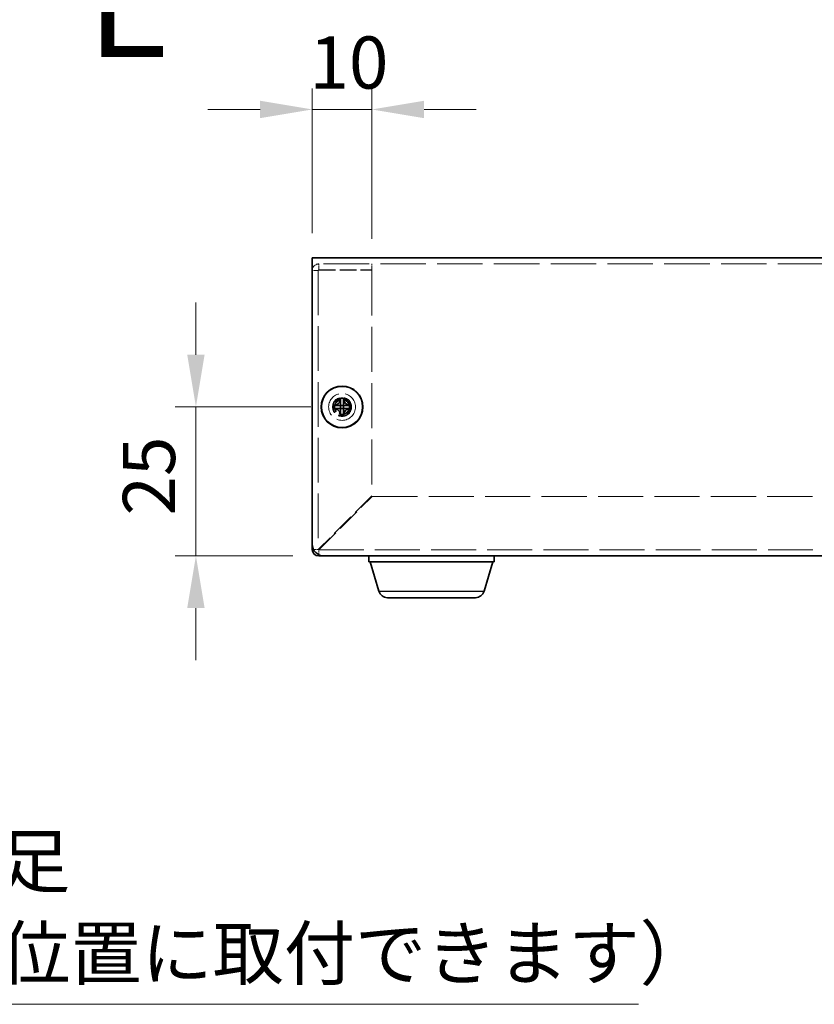
# Model space of a CAD drawing. Units: millimetres. Extents: x 51 to 4176, y 28 to 1012.
# Drawn here: x 731 to 865, y 350 to 515 of the extents above; entities that cross this region are included whole.
import ezdxf

# ---------------------------------------------------------------- set-up
doc = ezdxf.new("R2010")
doc.units = ezdxf.units.MM
doc.header["$LTSCALE"] = 3.5
doc.linetypes.add('DASHED', pattern=[0.2067, 0.1654, -0.0413])
doc.layers.get('Defpoints').update_dxf_attribs({"lineweight": 25})
for name, color, linetype, lineweight in [('Dimension (ISO)', 7, 'Continuous', 18), ('Hidden (ISO)', 7, 'DASHED', 18), ('Symbol (ISO)', 7, 'Continuous', 18), ('Visible (ISO)', 7, 'Continuous', 35), ('Visible Narrow (ISO)', 7, 'Continuous', 25)]:
    doc.layers.add(name, color=color, linetype=linetype, lineweight=lineweight)
doc.styles.add('Note Text (TK)', font='txt')
doc.dimstyles.new('Default - Method 1b (TK)', dxfattribs={"dimscale": 3.5, "dimtxt": 2.5, "dimasz": 2.5, "dimexe": 1, "dimexo": 1.499999999999999, "dimgap": 1, "dimtad": 1, "dimtoh": 1, "dimrnd": 1e-08, "dimdsep": 46, "dimtxsty": 'Note Text (TK)', "dimcen": 0.09, "dimdle": 5, "dimclrd": 100, "dimclre": 100, "dimclrt": 7, "dimadec": 1, "dimazin": 1, "dimtfac": 1, "dimtmove": 0, "dimatfit": 3, "dimfxl": 1, "dimtolj": 1, "dimlwd": -1, "dimlwe": -1, "dimarcsym": 0})
doc.dimstyles.new('Default - Method 1b (TK)$7', dxfattribs={"dimscale": 3.5, "dimtxt": 2.5, "dimasz": 2.5, "dimexe": 1, "dimexo": 1.499999999999999, "dimgap": 1, "dimtad": 1, "dimtoh": 1, "dimrnd": 1e-08, "dimdsep": 46, "dimtxsty": 'Note Text (TK)', "dimcen": 0.09, "dimdle": 5, "dimclrd": 100, "dimclre": 100, "dimclrt": 7, "dimadec": 1, "dimazin": 1, "dimtfac": 1, "dimtmove": 0, "dimatfit": 3, "dimfxl": 1, "dimtolj": 1, "dimlwd": -1, "dimlwe": -1, "dimarcsym": 0})

# ---------------------------------------------------------------- blocks, each defined once
blk = doc.blocks.new('*D10')
at = {"layer": 'Defpoints', "color": 0}
for p in [(790.5678034766979, 499.9556143014225), (780.5678034766944, 473.9440931778881), (790.5678034766979, 472.9733824997619)]:
    blk.add_point(p, dxfattribs=at)
at = {"layer": 'Dimension (ISO)', "color": 100}
for p, q in [((780.5678034766944, 479.1940931778881), (780.5678034766944, 503.4556143014225)), ((790.5678034766979, 478.223382499762), (790.5678034766979, 503.4556143014225)), ((771.8178034766943, 499.9556143014225), (763.0678034766944, 499.9556143014225)), ((780.5678034766944, 499.9556143014225), (790.5678034766979, 499.9556143014225)), ((799.3178034766978, 499.9556143014225), (808.0678034766979, 499.9556143014225))]:
    blk.add_line(p, q, dxfattribs=at)
for points in [[(771.8178034766943, 501.4139476347558), (771.8178034766943, 498.4972809680892), (780.5678034766944, 499.9556143014225)], [(799.3178034766978, 501.4139476347558), (799.3178034766978, 498.4972809680892), (790.5678034766979, 499.9556143014225)]]:
    blk.add_solid(points, dxfattribs=at)
at = {"layer": 'Dimension (ISO)', "color": 7, "insert": (780.0990533137146, 507.8306143014225), "char_height": 8.75, "attachment_point": 4, "style": 'Note Text (TK)'}
blk.add_mtext('\\A1;10', dxfattribs=at)
blk = doc.blocks.new('*D13')
at = {"layer": 'Defpoints', "color": 0}
for p in [(785.5678034766967, 450.0440931778807), (761.0548446455258, 425.0440931778881), (782.5678034766945, 425.0440931778881)]:
    blk.add_point(p, dxfattribs=at)
at = {"layer": 'Dimension (ISO)', "color": 100}
for p, q in [((761.0548446455258, 458.7940931778807), (761.0548446455258, 467.5440931778807)), ((780.3178034766967, 450.0440931778807), (757.5548446455258, 450.0440931778807)), ((761.0548446455258, 450.0440931778807), (761.0548446455258, 441.2940931778806)), ((761.0548446455258, 441.2940931778806), (761.0548446455258, 433.7940931778882)), ((761.0548446455258, 425.0440931778881), (761.0548446455258, 433.7940931778882)), ((777.3178034766945, 425.0440931778881), (757.5548446455258, 425.0440931778881)), ((761.0548446455258, 416.2940931778882), (761.0548446455258, 407.5440931778882))]:
    blk.add_line(p, q, dxfattribs=at)
for points in [[(759.5965113121924, 458.7940931778807), (762.5131779788591, 458.7940931778807), (761.0548446455258, 450.0440931778807)], [(759.5965113121924, 416.2940931778882), (762.5131779788591, 416.2940931778882), (761.0548446455258, 425.0440931778881)]]:
    blk.add_solid(points, dxfattribs=at)
at = {"layer": 'Dimension (ISO)', "color": 7, "insert": (753.1798446455256, 431.8267636324299), "char_height": 8.75, "attachment_point": 4, "rotation": 90, "style": 'Note Text (TK)'}
blk.add_mtext('\\A1;25', dxfattribs=at)

msp = doc.modelspace()

# ---------------------------------------------------------------- linework, layer by layer
at = {"layer": 'Hidden (ISO)', "ltscale": 13.16443347930908}
msp.add_line((980.5678034766939, 474.0440931778882), (780.567803476694, 474.0440931778882), dxfattribs=at)
at = {"layer": 'Hidden (ISO)', "ltscale": 0.5440990328788758}
for p, q in [((781.5678034766975, 472.9440931778806), (780.5678034766969, 472.9440931778806)), ((781.6678034766953, 473.0440931778807), (781.6678034766953, 474.0440931778806)), ((790.5678034766952, 473.0440931778806), (790.5678034766952, 474.0440931778806))]:
    msp.add_line(p, q, dxfattribs=at)
at = {"layer": 'Hidden (ISO)', "ltscale": 12.93800544738769}
msp.add_line((781.5678034766975, 472.9440931778806), (781.5678034766956, 426.1440931778806), dxfattribs=at)
at = {"layer": 'Hidden (ISO)', "ltscale": 4.843271255493164}
for p, q in [((781.6678034766953, 473.0440931778807), (790.5678034766952, 473.0440931778806)), ((781.6678034766979, 472.9733824997619), (790.5678034766979, 472.9733824997619))]:
    msp.add_line(p, q, dxfattribs=at)
at = {"layer": 'Hidden (ISO)', "ltscale": 13.08265209197998}
msp.add_line((790.5678034766979, 472.9733824997619), (790.5678034766983, 435.1148038560004), dxfattribs=at)
at = {"layer": 'Hidden (ISO)', "ltscale": 0.0001112505415222}
for p, q in [((785.3145452667368, 449.7915931778865), (785.3143016405367, 449.7915931778865)), ((785.820303476605, 449.7908349680182), (785.820303476605, 449.7905913418198))]:
    msp.add_line(p, q, dxfattribs=at)
at = {"layer": 'Hidden (ISO)', "ltscale": 0.0001112591053243}
msp.add_line((785.3153034766051, 450.2973513877548), (785.3153034766051, 450.2975950238337), dxfattribs=at)
at = {"layer": 'Hidden (ISO)', "ltscale": 6.849461555480957}
for p, q in [((790.5678034766983, 435.1148038560004), (781.6678034766982, 426.2148038559992)), ((781.7385141548147, 426.1440931778807), (790.6385141548152, 435.0440931778809))]:
    msp.add_line(p, q, dxfattribs=at)
at = {"layer": 'Hidden (ISO)', "ltscale": 13.08485889434814}
msp.add_line((790.6385141548152, 435.0440931778809), (970.4970927985783, 435.0440931778866), dxfattribs=at)
at = {"layer": 'Hidden (ISO)', "ltscale": 13.01962471008301}
msp.add_line((781.6678034766954, 426.0440931778806), (979.4678034766956, 426.0440931778868), dxfattribs=at)
at = {"layer": 'Hidden (ISO)', "ltscale": 7.69333267211914}
msp.add_circle((785.5678034766945, 450.0440931778881), 2.25, dxfattribs=at)
at = {"layer": 'Hidden (ISO)', "ltscale": 5.47078514099121}
msp.add_circle((785.5678034766945, 450.0440931778882), 1.6, dxfattribs=at)
at = {"layer": 'Hidden (ISO)', "ltscale": 5.128855228424072}
msp.add_circle((785.5678034766943, 450.0440931778882), 1.5, dxfattribs=at)
at = {"layer": 'Hidden (ISO)', "ltscale": 4.573218345642089}
msp.add_circle((785.5678034766945, 450.0440931778882), 1.337499999999999, dxfattribs=at)
at = {"layer": 'Hidden (ISO)', "ltscale": 4.203933238983154}
msp.add_circle((785.5678034766967, 450.0440931778807), 1.229499999999999, dxfattribs=at)
at = {"layer": 'Hidden (ISO)', "ltscale": 4.080069065093994}
msp.add_circle((785.567803476693, 450.0440931778882), 1.193275, dxfattribs=at)
at = {"layer": 'Hidden (ISO)', "ltscale": 0.0853825807571411}
msp.add_arc((781.6678034766956, 426.1440931778806), 0.0999999999999801, 180, 270, dxfattribs=at)
at = {"layer": 'Hidden (ISO)', "ltscale": 0.9366542100906372}
msp.add_open_spline([(781.6678034766953, 474.0440931778807), (781.1664727038954, 474.0440931778807), (780.691841651564, 473.6574171292818), (780.5905085189327, 473.1664342986375), (780.5754241129704, 473.0933468084391), (780.5678034766953, 473.0187210582387), (780.5678034766953, 472.9440931778807)], degree=3, knots=[0, 0, 0, 0, 1.367265744000163, 1.367265744000163, 1.367265744000163, 1.570796326794969, 1.570796326794969, 1.570796326794969, 1.570796326794969], dxfattribs=at)
at = {"layer": 'Hidden (ISO)', "ltscale": 0.0862121731042862}
for points in [[(781.5678034766952, 472.9440931778807), (781.5678034766952, 472.9964530554404), (781.6154435991353, 473.0440931778806), (781.6678034766952, 473.0440931778806)], [(781.5678034766999, 472.9440931778806), (781.5678034766999, 472.9538562851743), (781.6154435991389, 472.9636193924681), (781.6678034766976, 472.9733824997619)]]:
    msp.add_open_spline(points, degree=3, dxfattribs=at)
at = {"layer": 'Hidden (ISO)', "ltscale": 0.9943028092384338}
for points, knots in [([(784.1690696855684, 450.2965931778866), (784.2463054240109, 450.2965931778866), (784.3249820786536, 450.3054942913836), (784.4835592062004, 450.3401111035639), (784.5642609749013, 450.3669567128993), (784.7210023852468, 450.4395563869358), (784.8484492113539, 450.5090321675669), (785.0861022221258, 450.7462135988017), (785.1592744142544, 450.8636552405453), (785.2448554411636, 451.0474191534452), (785.2720279035159, 451.1274464673793), (785.3067232417806, 451.2870263449082), (785.3153034766045, 451.3655460713949), (785.3153034766045, 451.4428269689227)], [0, 0, 0, 0, 0.0243261605673213, 0.0243261605673213, 0.0500119001024964, 0.0500119001024964, 0.0765891108727216, 0.0765891108727216, 0.0996631907374351, 0.0996631907374351, 0.1164611812368659, 0.1164611812368659, 0.1321878003116442, 0.1321878003116442, 0.1321878003116442, 0.1321878003116442]), ([(785.3153034766045, 448.6453593868504), (785.3153034766045, 448.722595125293), (785.3064023631075, 448.8012717799356), (785.2717855509271, 448.9598489074824), (785.2449399415917, 449.0405506761833), (785.1723402675552, 449.1972920865286), (785.1028644869243, 449.3247389126358), (784.8656830556893, 449.5623919234079), (784.7482414139458, 449.6355641155363), (784.5644775010458, 449.7211451424456), (784.4844501871119, 449.7483176047977), (784.3248703095828, 449.7830129430625), (784.246350583096, 449.7915931778865), (784.1690696855684, 449.7915931778865)], [0, 0, 0, 0, 0.0243261605673211, 0.0243261605673211, 0.0500119001024953, 0.0500119001024953, 0.076589110872701, 0.076589110872701, 0.0996631907373907, 0.0996631907373907, 0.1164611812368048, 0.1164611812368048, 0.1321878003115677, 0.1321878003115677, 0.1321878003115677, 0.1321878003115677]), ([(786.9665372676408, 449.7915931778865), (786.8893015291981, 449.7915931778865), (786.8106248745555, 449.7826920643895), (786.6520477470087, 449.7480752522091), (786.5713459783078, 449.7212296428736), (786.4146045679622, 449.6486299688371), (786.2871577418553, 449.5791541882062), (786.0495047310831, 449.3419727569714), (785.9763325389547, 449.2245311152277), (785.8907515120455, 449.0407672023279), (785.8635790496934, 448.9607398883938), (785.8288837114286, 448.8011600108648), (785.8203034766045, 448.7226402843781), (785.8203034766046, 448.6453593868504)], [0, 0, 0, 0, 0.0243261605673207, 0.0243261605673207, 0.0500119001024943, 0.0500119001024943, 0.0765891108727329, 0.0765891108727329, 0.0996631907374631, 0.0996631907374631, 0.1164611812369065, 0.1164611812369065, 0.1321878003116967, 0.1321878003116967, 0.1321878003116967, 0.1321878003116967])]:
    msp.add_open_spline(points, degree=3, knots=knots, dxfattribs=at)
at = {"layer": 'Hidden (ISO)', "ltscale": 0.9941478371620178}
msp.add_open_spline([(785.8203034766046, 451.4428269689227), (785.8203034766046, 451.3658213872509), (785.828821689536, 451.2875654443798), (785.86329885828, 451.1285914156472), (785.8902822000271, 451.0489466542695), (785.975420837877, 450.8658173899647), (786.0486975479561, 450.747726511189), (786.2896493279765, 450.5070691956251), (786.4189004768867, 450.4377469476867), (786.572201366242, 450.366738054078), (786.6526581858886, 450.3399757329664), (786.8109060377348, 450.3054585579857), (786.8894506295902, 450.2965931778866), (786.9665372676408, 450.2965931778866)], degree=3, knots=[0, 0, 0, 0, 0.0242536704134961, 0.0242536704134961, 0.0501416385628677, 0.0501416385628677, 0.0857030990827723, 0.0857030990827723, 0.1271654750261919, 0.1271654750261919, 0.1688502022619603, 0.1688502022619603, 0.2083480316027309, 0.2083480316027309, 0.2083480316027309, 0.2083480316027309], dxfattribs=at)
at = {"layer": 'Hidden (ISO)', "ltscale": 0.0077779879793525}
for points in [[(785.3145181989639, 449.7912464472639), (785.3147296768917, 449.7912343206581), (785.3148574203848, 449.7912217186081), (785.3148933699918, 449.7912086444236)], [(785.3149567459824, 450.2973784555276), (785.3149446193765, 450.2971669775998), (785.3149320173266, 450.2970392341067), (785.314918943142, 450.2970032844998)], [(785.8206502072277, 449.7908079002455), (785.8206623338335, 449.7910193781732), (785.8206749358834, 449.7911471216664), (785.820688010068, 449.7911830712732)]]:
    msp.add_open_spline(points, degree=3, dxfattribs=at)
at = {"layer": 'Hidden (ISO)', "ltscale": 0.0930477678775788}
for points in [[(781.5678034766956, 426.1440931778806), (781.5678034766956, 426.1676634039201), (781.6154435991368, 426.1912336299596), (781.6678034766979, 426.2148038559992)], [(781.6678034766954, 426.0440931778806), (781.691373702735, 426.0440931778806), (781.7149439287747, 426.0917333003207), (781.7385141548143, 426.1440931778805)]]:
    msp.add_open_spline(points, degree=3, dxfattribs=at)
at = {"layer": 'Hidden (ISO)', "ltscale": 0.427671492099762}
for points in [[(781.5678034766956, 426.1440931778806), (781.3057844400466, 426.1440931778806), (781.0437654033975, 426.1440931778806), (780.7817463667483, 426.1440931778806)], [(781.6678034766954, 425.2580360679382), (781.6678034766954, 425.5200551045856), (781.6678034766954, 425.7820741412331), (781.6678034766954, 426.0440931778806)]]:
    msp.add_open_spline(points, degree=3, dxfattribs=at)
at = {"layer": 'Visible (ISO)'}
for p, q in [((780.567803476694, 475.0440931778881), (980.5678034766939, 475.0440931778881)), ((780.567803476694, 475.0440931778881), (780.5678034766945, 473.9440931778881)), ((780.5678034766945, 427.0440931778883), (780.5678034766945, 473.9440931778881)), ((785.315303476695, 451.4894458533309), (785.315303476695, 451.4428269689243)), ((785.820303476695, 451.4428269689244), (785.820303476695, 451.489445853331)), ((784.1690696856588, 450.2965931778882), (784.1224508012522, 450.2965931778882)), ((784.122450801252, 449.7915931778883), (784.1690696856588, 449.7915931778883)), ((785.8203034766944, 450.2965931778882), (785.3153034766945, 450.2965931778882)), ((785.3153034766945, 449.7915931778883), (785.3153034766945, 450.2965931778882)), ((785.8203034766944, 449.7915931778883), (785.3153034766945, 449.7915931778883)), ((785.8203034766944, 450.2965931778882), (785.8203034766944, 449.7915931778883)), ((787.013156152138, 450.2965931778883), (786.9665372677312, 450.2965931778883)), ((786.966537267731, 449.7915931778883), (787.0131561521378, 449.7915931778883)), ((785.3153034766949, 448.6453593868519), (785.3153034766949, 448.5987405024454)), ((785.8203034766948, 448.5987405024454), (785.8203034766948, 448.645359386852)), ((780.5678034766956, 426.1440931778809), (780.5678034766956, 427.0440931778883)), ((782.5678034766938, 425.0440931778806), (781.6678034766954, 425.0440931778806)), ((978.5678034766943, 425.0440931778883), (782.5678034766945, 425.0440931778881)), ((790.067803476687, 425.0440931778857), (790.067803476687, 424.0440931778858)), ((811.067803476687, 425.0440931778864), (811.067803476687, 424.0440931778864)), ((790.067803476687, 424.0440931778858), (811.067803476687, 424.0440931778864)), ((791.747110025192, 419.1130713495363), (790.267803476687, 424.0440931778858)), ((809.3884969281823, 419.1130713495368), (810.8678034766868, 424.0440931778864)), ((807.9517575003505, 418.0440931778863), (793.1838494530238, 418.0440931778859))]:
    msp.add_line(p, q, dxfattribs=at)
for centre, radius in [((785.5678034766945, 450.0440931778882), 3.5), ((785.5678034766946, 450.0440931778882), 3.45)]:
    msp.add_circle(centre, radius, dxfattribs=at)
for centre, radius, start, end in [((782.5678034766945, 427.0440931778883), 2.00000000000001, 180, 270), ((781.6678034766956, 426.1440931778805), 1.099999999999964, 180, 270), ((793.1838494530238, 419.5440931778859), 1.5, 196.6992442339954, 270), ((807.9517575003505, 419.5440931778862), 1.499999999999999, 270, 343.3007557660068)]:
    msp.add_arc(centre, radius, start, end, dxfattribs=at)
for centre, major_axis, ratio, start_param, end_param in [((785.567803476694, 448.7899420561766), (4.308707729213444, 1.0548e-12), 0.6276014275410756, 1.512160475095919, 1.629432178493103), ((786.8219545984056, 450.0440931778882), (-4.3e-14, 4.308707729213445), 0.62760142754084, 1.512160475096298, 1.629432178493468), ((784.3136523549824, 450.0440931778882), (5.3e-15, -4.308707729213442), 0.6276014275413025, 1.512160475096331, 1.629432178493487), ((785.567803476694, 451.2982442995998), (-4.308707729213428, 1.0068e-12), 0.627601427541067, 1.512160475096711, 1.629432178493866)]:
    msp.add_ellipse(centre, major_axis=major_axis, ratio=ratio, start_param=start_param, end_param=end_param, dxfattribs=at)
for points, knots in [([(785.3153034766949, 451.4428269689243), (785.3153034766949, 451.3658213872525), (785.3067852637637, 451.2875654443815), (785.2723080950196, 451.1285914156489), (785.2453247532724, 451.0489466542712), (785.1601861154224, 450.8658173899664), (785.0869094053432, 450.7477265111908), (784.845957625323, 450.5070691956269), (784.7167064764129, 450.4377469476884), (784.5634055870577, 450.3667380540797), (784.482948767411, 450.3399757329681), (784.3247009155649, 450.3054585579874), (784.2461563237094, 450.2965931778882), (784.1690696856588, 450.2965931778882)], [0, 0, 0, 0, 0.0242536704134961, 0.0242536704134961, 0.0501416385628677, 0.0501416385628677, 0.0857030990827723, 0.0857030990827723, 0.1271654750261919, 0.1271654750261919, 0.1688502022619603, 0.1688502022619603, 0.2083480316027309, 0.2083480316027309, 0.2083480316027309, 0.2083480316027309]), ([(785.3153034766945, 450.2975951453353), (785.3153034766945, 450.2978189469478), (785.3153034766945, 450.3171075338832), (785.3153034766945, 450.3500592123568), (785.3153034766945, 450.3666032508935), (785.3153034766947, 450.386591399015), (785.3153034766947, 450.4094695815992), (785.3153034766947, 450.4781041293519), (785.3153034766947, 450.5727489872701), (785.3153034766947, 450.6778255754672), (785.3153034766948, 450.8179276930631), (785.3153034766948, 450.9765751089324), (785.3153034766948, 451.1164466774226), (785.3153034766949, 451.1863824616677), (785.3153034766949, 451.2516242840679), (785.3153034766949, 451.3075507076245), (785.3153034766949, 451.3355139194028), (785.3153034766949, 451.3611482814702), (785.3153034766949, 451.3838855911654), (785.3153034766949, 451.4066229008606), (785.3153034766949, 451.4264631581836), (785.3153034766949, 451.4428269689243)], [-0.114802999968926, -0.114802999968926, -0.114802999968926, -0.114802999968926, -0.0935404207714542, -0.0935404207714542, -0.0935404207714542, -0.0828651245216079, -0.0828651245216079, -0.0828651245216079, -0.0508392357720689, -0.0508392357720689, -0.0508392357720689, -0.0081380507726835, -0.0081380507726835, -0.0081380507726835, 0.0132125417270092, 0.0132125417270092, 0.0132125417270092, 0.0238878379768555, 0.0238878379768555, 0.0238878379768555, 0.0345631342267019, 0.0345631342267019, 0.0345631342267019, 0.0345631342267019]), ([(785.820303476695, 451.4428269689243), (785.8203034766948, 451.3883856964245), (785.8203033280797, 451.3049819509598), (785.8203040880334, 451.2169354722659), (785.820304566675, 451.1614811638633), (785.8203054264765, 451.1033804029357), (785.8203070692952, 451.0443436119613), (785.8203084510034, 450.9946901681552), (785.8203085039669, 450.9453814810362), (785.8203078822405, 450.8960477784649), (785.8203063862774, 450.77734381362), (785.8203039286046, 450.6553071577463), (785.8203038084638, 450.5377163431578), (785.8203037902668, 450.5199057187759), (785.8203037868827, 450.5025582915845), (785.820303794711, 450.4858630680731), (785.8203038361863, 450.3974105900018), (785.8202989653605, 450.3274141988838), (785.8205135934867, 450.3048035784006), (785.8205565935245, 450.3002736151028), (785.8206149251149, 450.2972042437684), (785.8206880101576, 450.2970032845015)], [0, 0, 0, 0, 0.0390913194484933, 0.0390913194484933, 0.0390913194484933, 0.0637122028355669, 0.0637122028355669, 0.0637122028355669, 0.0844198264976657, 0.0844198264976657, 0.0844198264976657, 0.1342453393437135, 0.1342453393437135, 0.1342453393437135, 0.1417920469419409, 0.1417920469419409, 0.1417920469419409, 0.1817750389567724, 0.1817750389567724, 0.1817750389567724, 0.1897854996382766, 0.1897854996382766, 0.1897854996382766, 0.1897854996382766]), ([(786.9665372677312, 450.2965931778882), (786.8893015292884, 450.2965931778882), (786.8106248746459, 450.3054942913853), (786.6520477470991, 450.3401111035657), (786.5713459783981, 450.3669567129011), (786.4146045680528, 450.4395563869376), (786.2871577419457, 450.5090321675686), (786.0495047311736, 450.7462135988035), (785.9763325390452, 450.8636552405469), (785.8907515121359, 451.0474191534469), (785.8635790497837, 451.1274464673809), (785.8288837115191, 451.28702634491), (785.820303476695, 451.3655460713967), (785.820303476695, 451.4428269689243)], [0, 0, 0, 0, 0.0243261605673213, 0.0243261605673213, 0.0500119001024964, 0.0500119001024964, 0.0765891108727216, 0.0765891108727216, 0.0996631907374351, 0.0996631907374351, 0.1164611812368659, 0.1164611812368659, 0.1321878003116442, 0.1321878003116442, 0.1321878003116442, 0.1321878003116442]), ([(784.1690696856588, 450.2965931778882), (784.1854334963995, 450.2965931778882), (784.2052737537227, 450.2965931778882), (784.2280110634179, 450.2965931778882), (784.250748373113, 450.2965931778882), (784.2763827351803, 450.2965931778882), (784.3043459469587, 450.2965931778882), (784.3602723705152, 450.2965931778882), (784.4255141929154, 450.2965931778882), (784.4954499771605, 450.2965931778882), (784.6353215456506, 450.2965931778882), (784.7939689615198, 450.2965931778882), (784.9340710791158, 450.2965931778882), (785.0391476673126, 450.2965931778882), (785.133792525231, 450.2965931778882), (785.2024270729835, 450.2965931778882), (785.2253052555678, 450.2965931778882), (785.2452934036892, 450.2965931778882), (785.2618374422259, 450.2965931778882), (785.2947891206995, 450.2965931778882), (785.3140777076349, 450.2965931778882), (785.3143015092475, 450.2965931778882)], [-0.0345631342267019, -0.0345631342267019, -0.0345631342267019, -0.0345631342267019, -0.0238878379768555, -0.0238878379768555, -0.0238878379768555, -0.0132125417270092, -0.0132125417270092, -0.0132125417270092, 0.0081380507726835, 0.0081380507726835, 0.0081380507726835, 0.0508392357720689, 0.0508392357720689, 0.0508392357720689, 0.0828651245216079, 0.0828651245216079, 0.0828651245216079, 0.0935404207714542, 0.0935404207714542, 0.0935404207714542, 0.114802999968926, 0.114802999968926, 0.114802999968926, 0.114802999968926]), ([(784.1690696856588, 449.7915931778883), (784.2463054241013, 449.7915931778883), (784.324982078744, 449.7826920643911), (784.4835592062907, 449.7480752522108), (784.5642609749917, 449.7212296428753), (784.7210023853373, 449.6486299688388), (784.8484492114444, 449.5791541882079), (785.0861022222163, 449.341972756973), (785.1592744143448, 449.2245311152295), (785.244855441254, 449.0407672023295), (785.2720279036063, 448.9607398883955), (785.3067232418709, 448.8011600108666), (785.315303476695, 448.7226402843798), (785.3153034766949, 448.645359386852)], [0, 0, 0, 0, 0.0243261605673207, 0.0243261605673207, 0.0500119001024943, 0.0500119001024943, 0.0765891108727329, 0.0765891108727329, 0.0996631907374631, 0.0996631907374631, 0.1164611812369065, 0.1164611812369065, 0.1321878003116967, 0.1321878003116967, 0.1321878003116967, 0.1321878003116967]), ([(785.3143015259939, 449.7915931778883), (785.3138583953996, 449.7915931778883), (785.2381423290649, 449.7915931778883), (785.1258607744317, 449.7915931778883), (785.0133473256252, 449.7915931778883), (784.8641171957466, 449.7915931778883), (784.7148237837391, 449.7915931778883), (784.6028537247334, 449.7915931778883), (784.4908480695301, 449.7915931778883), (784.3946749174341, 449.7915931778883), (784.2985017653384, 449.7915931778883), (784.2181611163498, 449.7915931778883), (784.1690696856588, 449.7915931778883)], [-0.114802999968926, -0.114802999968926, -0.114802999968926, -0.114802999968926, -0.0721898249420581, -0.0721898249420581, -0.0721898249420581, -0.0294886412745541, -0.0294886412745541, -0.0294886412745541, 0.0025372464760739, 0.0025372464760739, 0.0025372464760739, 0.0345631342267018, 0.0345631342267018, 0.0345631342267018, 0.0345631342267018]), ([(785.3153034766949, 448.645359386852), (785.3153034766949, 448.699800659352), (785.3153036253102, 448.7832044048167), (785.3153028653564, 448.8712508835105), (785.3153023867147, 448.9267051919132), (785.3153015269132, 448.9848059528407), (785.3152998840942, 449.0438427438151), (785.3152985023862, 449.0934961876212), (785.3152984494227, 449.1428048747403), (785.3152990711491, 449.1921385773117), (785.3153005671121, 449.3108425421566), (785.3153030247848, 449.432879198031), (785.3153031449258, 449.5504700126194), (785.3153031631225, 449.5682806370019), (785.3153031665067, 449.5856280641939), (785.3153031586781, 449.6023232877058), (785.315303117203, 449.6907757657645), (785.3153079880287, 449.7607721568728), (785.3150933599024, 449.7833827773661), (785.3150503598647, 449.7879127406696), (785.3149920282742, 449.7909821120079), (785.3149189432315, 449.7911830712749)], [0, 0, 0, 0, 0.0390913194484932, 0.0390913194484932, 0.0390913194484932, 0.063712202835567, 0.063712202835567, 0.063712202835567, 0.0844198264976713, 0.0844198264976713, 0.0844198264976713, 0.1342453393437135, 0.1342453393437135, 0.1342453393437135, 0.1417920469421765, 0.1417920469421765, 0.1417920469421765, 0.1817750389513884, 0.1817750389513884, 0.1817750389513884, 0.189785499638275, 0.189785499638275, 0.189785499638275, 0.189785499638275]), ([(785.820303476695, 448.645359386852), (785.820303476695, 448.7225951252947), (785.8292045901921, 448.8012717799373), (785.8638214023724, 448.9598489074841), (785.8906670117078, 449.040550676185), (785.9632666857443, 449.1972920865304), (786.0327424663753, 449.3247389126375), (786.2699238976103, 449.5623919234096), (786.3873655393538, 449.635564115538), (786.5711294522538, 449.7211451424473), (786.6511567661876, 449.7483176047995), (786.8107366437167, 449.7830129430641), (786.8892563702035, 449.7915931778883), (786.9665372677312, 449.7915931778883)], [0, 0, 0, 0, 0.0243261605673211, 0.0243261605673211, 0.0500119001024953, 0.0500119001024953, 0.076589110872701, 0.076589110872701, 0.0996631907373907, 0.0996631907373907, 0.1164611812368048, 0.1164611812368048, 0.1321878003115677, 0.1321878003115677, 0.1321878003115677, 0.1321878003115677]), ([(785.8203034766944, 449.7905912271876), (785.8203034766944, 449.7901480965932), (785.8203034766947, 449.7144320302585), (785.8203034766947, 449.6021504756253), (785.8203034766947, 449.4896370268187), (785.8203034766948, 449.3404068969401), (785.8203034766948, 449.1911134849325), (785.8203034766948, 449.0791434259269), (785.8203034766948, 448.9671377707235), (785.8203034766948, 448.8709646186276), (785.8203034766948, 448.7747914665316), (785.8203034766948, 448.6944508175431), (785.820303476695, 448.645359386852)], [-0.114802999968926, -0.114802999968926, -0.114802999968926, -0.114802999968926, -0.072189824942058, -0.072189824942058, -0.072189824942058, -0.0294886412745541, -0.0294886412745541, -0.0294886412745541, 0.0025372464760738, 0.0025372464760738, 0.0025372464760738, 0.0345631342267018, 0.0345631342267018, 0.0345631342267018, 0.0345631342267018]), ([(786.9665372677312, 449.7915931778883), (786.9120959952311, 449.7915931778883), (786.8286922497665, 449.7915933265034), (786.7406457710726, 449.7915925665497), (786.6851914626699, 449.7915920879081), (786.6270907017423, 449.7915912281066), (786.5680539107678, 449.7915895852877), (786.5184004669619, 449.7915882035796), (786.4690917798428, 449.7915881506161), (786.4197580772715, 449.7915887723425), (786.3010541124264, 449.7915902683056), (786.1790174565522, 449.7915927259783), (786.0614266419637, 449.7915928461193), (786.0436160175814, 449.7915928643161), (786.0262685903895, 449.7915928677002), (786.0095733668779, 449.7915928598718), (785.9211208888152, 449.7915928183966), (785.8511244977036, 449.7915976892223), (785.8285138772136, 449.791383061096), (785.8239839139117, 449.7913400610583), (785.8209145425747, 449.7912817294678), (785.8207135833079, 449.7912086444252)], [0, 0, 0, 0, 0.0390913194484932, 0.0390913194484932, 0.0390913194484932, 0.063712202835567, 0.063712202835567, 0.063712202835567, 0.0844198264976694, 0.0844198264976694, 0.0844198264976694, 0.1342453393437136, 0.1342453393437136, 0.1342453393437136, 0.1417920469421, 0.1417920469421, 0.1417920469421, 0.1817750389531323, 0.1817750389531323, 0.1817750389531323, 0.1897854996382756, 0.1897854996382756, 0.1897854996382756, 0.1897854996382756]), ([(785.8213054273951, 450.2965931778882), (785.8217485579896, 450.2965931778882), (785.8974646243242, 450.2965931778882), (786.0097461789576, 450.2965931778882), (786.1222596277642, 450.2965931778882), (786.2714897576428, 450.2965931778882), (786.4207831696503, 450.2965931778882), (786.5327532286562, 450.2965931778882), (786.6447588838596, 450.2965931778882), (786.7409320359556, 450.2965931778882), (786.8371051880515, 450.2965931778882), (786.9174458370401, 450.2965931778882), (786.9665372677312, 450.2965931778882)], [-0.114802999968926, -0.114802999968926, -0.114802999968926, -0.114802999968926, -0.0721898249420582, -0.0721898249420582, -0.0721898249420582, -0.0294886412745542, -0.0294886412745542, -0.0294886412745542, 0.0025372464760738, 0.0025372464760738, 0.0025372464760738, 0.0345631342267018, 0.0345631342267018, 0.0345631342267018, 0.0345631342267018]), ([(780.7727035160437, 426.1716893435909), (780.6846938514286, 426.1655446534295), (780.6208582365306, 426.1593999632682), (780.5905085189333, 426.1532552731069), (780.5754241129708, 426.1502012413648), (780.5678034766956, 426.1471472096227), (780.5678034766956, 426.1440931778805)], [0.957763657831142, 0.957763657831142, 0.957763657831142, 0.957763657831142, 1.367265743999458, 1.367265743999458, 1.367265743999458, 1.570796326794903, 1.570796326794903, 1.570796326794903, 1.570796326794903])]:
    msp.add_open_spline(points, degree=3, knots=knots, dxfattribs=at)
for points in [[(780.7817463667483, 426.1440931778806), (780.7104320700641, 426.1440931778806), (780.63911777338, 426.1440931778805), (780.5678034766956, 426.1440931778805)], [(781.6678034766954, 425.0440931778806), (781.6678034766954, 425.1154074745665), (781.6678034766954, 425.1867217712523), (781.6678034766954, 425.2580360679382)], [(781.6678034766954, 425.0440931778806), (781.6770021985992, 425.0440931778806), (781.6862009205028, 425.1218267533282), (781.6953996424063, 425.2518426327147)]]:
    msp.add_open_spline(points, degree=3, dxfattribs=at)
at = {"layer": 'Visible Narrow (ISO)'}
msp.add_line((791.747110025192, 419.1130713495363), (809.3884969281821, 419.1130713495368), dxfattribs=at)

# ---------------------------------------------------------------- texts
at = {"layer": 'Symbol (ISO)', "color": 7, "style": 'Note Text (TK)'}
for s, insert, char_height, width, attachment_point, line_spacing_factor in [('{\\fArial|b1|i0;\\H17.5000;E}', (742.7707916528453, 517.4852903222674), 17.5, 17.70253774070699, 4, 1.5), ('{貼付ゴム足\\P（任意の位置に取付できます）}', (680.3048531670134, 351.2801792664494), 8.75, 164.2543935775757, 7, 1.058181881904602)]:
    msp.add_mtext(s, dxfattribs=dict(at, insert=insert, char_height=char_height, width=width, attachment_point=attachment_point, line_spacing_factor=line_spacing_factor))

# ---------------------------------------------------------------- dimensions: what is measured, and where the dimension line sits
at = {"layer": 'Dimension (ISO)', "color": 100}
dim = msp.add_linear_dim(base=(790.5678034766979, 499.9556143014225), p1=(780.5678034766944, 473.9440931778881), p2=(790.5678034766979, 472.9733824997619), dimstyle='Default - Method 1b (TK)', override={"dimtoh": 0, "dimdec": 2, "dimtp": 0, "dimtm": 0, "dimtdec": 2, "dimtofl": 1, "dimatfit": 1}, dxfattribs=at)
dim.commit()
dim.dimension.update_dxf_attribs({"geometry": '*D10', "text_midpoint": (785.5678034766961, 499.9556143014225), "dimtype": 160})
dim = msp.add_linear_dim(base=(761.0548446455258, 425.0440931778881), p1=(785.5678034766967, 450.0440931778807), p2=(782.5678034766945, 425.0440931778881), angle=90, dimstyle='Default - Method 1b (TK)', override={"dimtoh": 0, "dimdec": 2, "dimtp": 0, "dimtm": 0, "dimtdec": 2, "dimtofl": 0}, dxfattribs=at)
dim.commit()
dim.dimension.update_dxf_attribs({"geometry": '*D13', "text_midpoint": (761.0548446455257, 437.5440931778845), "dimtype": 160})

# ---------------------------------------------------------------- leaders
at = {"layer": 'Symbol (ISO)', "color": 100, "annotation_type": 0, "has_hookline": 1, "hookline_direction": 0, "text_width": 154.9644886363636}
msp.add_leader([(661.442371240133, 418.0440931778861), (671.5548531670134, 349.8218459331162), (680.3048531670134, 349.8218459331162)], dimstyle='Default - Method 1b (TK)$7', override={"dimgap": 0, "dimtad": 1}, dxfattribs=at)

doc.saveas('drawing.dxf')
